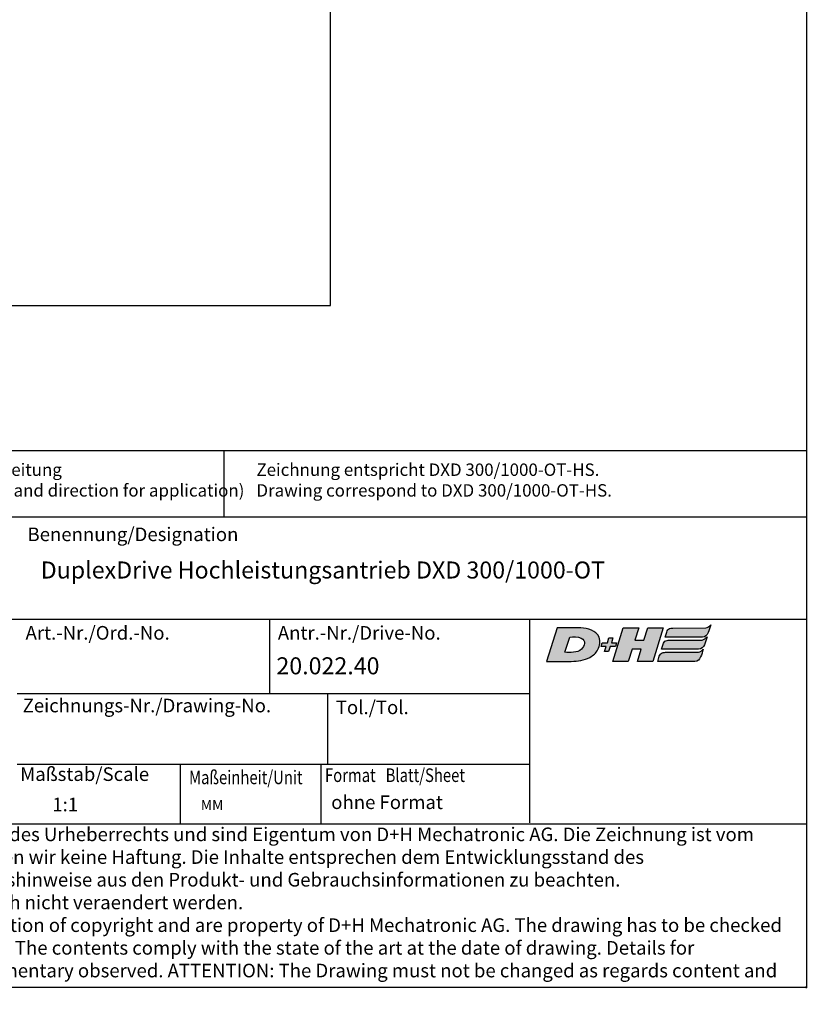
# Model space of a CAD drawing. Extents: x -2000 to 1, y -18 to 4709.
# Drawn here: x -832 to 1, y -18 to 1023 of the extents above; entities that cross this region are included whole.
import ezdxf

# ---------------------------------------------------------------- set-up
doc = ezdxf.new("R2010")
doc.units = 0
doc.linetypes.add('AUSGEZOGEN', pattern=[0])
for name, color, linetype in [('AM_0', 7, 'CONTINUOUS'), ('BEMASS', 7, 'AUSGEZOGEN'), ('DH_LOGO', 1, 'CONTINUOUS'), ('DH_RAHMEN', 124, 'CONTINUOUS'), ('DH_REFERENZPUNKT', 2, 'CONTINUOUS'), ('DH_SCHRIFT', 2, 'CONTINUOUS'), ('RAHMEN', 124, 'CONTINUOUS'), ('ZEICHNUNG', 7, 'CONTINUOUS')]:
    doc.layers.add(name, color=color, linetype=linetype)
doc.styles.add('ROMANS', font='romans', dxfattribs={"height": 3.5})

# ---------------------------------------------------------------- blocks, each defined once
blk = doc.blocks.new('REFERENZPUNKT')
at = {"layer": 'DH_REFERENZPUNKT'}
for p, q in [((-1, 0), (1, 0)), ((0, -1), (0, 1))]:
    blk.add_line(p, q, dxfattribs=at)
blk = doc.blocks.new('A$C05DB7187')
at = {"layer": 'DH_RAHMEN'}
for p, q in [((0.3, 496.9), (-1338.9, 496.9)), ((-546.9, 388.9), (-1338.9, 388.9)), ((-568, 388.8), (-568, 310.3)), ((0.3, 388.9), (-546.9, 388.9)), ((-293, 388.9), (-293, 173.8)), ((-293, 310.1), (-834.9, 310.1)), ((-506.7, 310.1), (-506.7, 235.3)), ((-293, 235.3), (-834.9, 235.3)), ((-662.6, 235.3), (-662.6, 172.9)), ((-513.7, 235), (-513.7, 173.1)), ((-1338.9, 172.9), (0.3, 172.9))]:
    blk.add_line(p, q, dxfattribs=at)
at = {"layer": 'AM_0'}
blk.add_blockref('REFERENZPUNKT', (0, 0), dxfattribs=at)
blk = doc.blocks.new('DISK')
at = {"layer": 'ZEICHNUNG'}
h = blk.add_hatch(dxfattribs=at)
h.set_pattern_fill('GRATE', color=4, scale=0.081, style=0)
h.set_pattern_definition([(0, (-52.175, -52.15), (0, 0.06429375), []), (90, (-52.175, -52.15), (-0.257175, 2e-17), [])])
h.paths.add_polyline_path([(2.5, 1.715), (3.31, 1.715), (3.31, 0.5), (2.5, 0.5)])
at = {"layer": 'ZEICHNUNG', "color": 4}
for p, q in [((1.285, 4.55), (1.285, 2.525)), ((3.715, 2.525), (3.715, 4.55)), ((1.285, 2.525), (3.715, 2.525))]:
    blk.add_line(p, q, dxfattribs=at)
blk.add_lwpolyline([(0.88, 4.55), (4.12, 4.55, -0.4142136), (4.525, 4.145), (4.525, 0.905, -0.4142136), (4.12, 0.5), (0.88, 0.5), (0.475, 0.905), (0.475, 4.145, -0.4142136)], format="xyb", close=True, dxfattribs=at)
for points in [[(1.69, 1.715), (2.5, 1.715), (2.5, 0.5), (1.69, 0.5)], [(2.5, 1.715), (3.31, 1.715), (3.31, 0.5), (2.5, 0.5)]]:
    blk.add_lwpolyline(points, close=True, dxfattribs=at)
blk = doc.blocks.new('SCHRIFTFELD-DEU-ENG')
at = {"layer": 'ZEICHNUNG'}
blk.add_blockref('DISK', (-145.97, 54.07), dxfattribs=at)
at = {"layer": 'RAHMEN', "color": 0, "flags": 4}
for tag, p, height in [('TTMMMJJ', (-175.01, 60.69), 1.5), ('NAME', (-159.82, 60.88), 1.5), ('KUNDE-NAME', (-144.82, 60.88), 1.5), ('BENENNUNG_DEUTSCH', (-99.87, 60.02), 2.5), ('BENENUNNG_ENGLISCH', (-99.87, 56.25), 2.5), ('TTMMMJJ', (-174.85, 56.02), 1.5), ('NAME', (-159.74, 56.02), 1.5), ('ARTIKEL-NR', (-114.71, 46.13), 2.5), ('ANTRIEB-NR', (-77.87, 45.95), 2.5), ('ZEICHNUNGS-NR', (-114.76, 35.51), 2.5), ('IND', (-184.76, 30.85), 1.5), ('AENDERUNG', (-177.76, 30.75), 1.5), ('TTMMMJJ', (-144.81, 31.02), 1.5), ('NAME', (-129.66, 31.02), 1.5), ('MM', (-88.98, 26.01), 1.5), ('FORMAT', (-69.81, 26.16), 2), ('BLATT', (-54.82, 26.02), 2), ('x:x', (-110.79, 25.83), 2)]:
    blk.add_attdef(tag, p, '', height=height, dxfattribs=at)
blk = doc.blocks.new('9')
at = {"layer": 'DH_LOGO'}
for points in [[(43, 9.7), (45.1, 9.8), (46.8, 11.8), (48.2, 13)], [(43, 9.7), (45.1, 9.8), (46.8, 11.8), (48.2, 13)], [(48.2, 13), (47.3, 10.2), (46.5, 7.3), (45.4, 4.7)], [(48.2, 13), (47.3, 10.2), (46.5, 7.3), (45.4, 4.7)], [(0, 0), (0, 0), (1.3, 4.2), (1.3, 4.2)], [(0, 0), (0, 0), (1.3, 4.2), (1.3, 4.2)], [(39.3, 0), (39.3, 0), (0, 0), (0, 0)], [(39.3, 0), (39.3, 0), (0, 0), (0, 0)], [(1.3, 4.2), (1.8, 5.8), (2.4, 7.4), (3.7, 8.4)], [(1.3, 4.2), (1.8, 5.8), (2.4, 7.4), (3.7, 8.4)], [(3.7, 8.4), (4.8, 9.4), (7, 9.6), (8.1, 9.6)], [(3.7, 8.4), (4.8, 9.4), (7, 9.6), (8.1, 9.6)], [(8.1, 9.6), (8.1, 9.6), (43, 9.7), (43, 9.7)], [(8.1, 9.6), (8.1, 9.6), (43, 9.7), (43, 9.7)], [(45.4, 4.7), (44.2, 2.1), (42.4, 0), (39.3, 0)], [(45.4, 4.7), (44.2, 2.1), (42.4, 0), (39.3, 0)]]:
    blk.add_open_spline(points, degree=3, dxfattribs=at)
blk = doc.blocks.new('8')
at = {"layer": 'DH_LOGO'}
for points in [[(43, 9.7), (45.1, 9.8), (46.8, 11.8), (48.2, 13)], [(43, 9.7), (45.1, 9.8), (46.8, 11.8), (48.2, 13)], [(48.2, 13), (47.3, 10.2), (46.5, 7.3), (45.4, 4.7)], [(48.2, 13), (47.3, 10.2), (46.5, 7.3), (45.4, 4.7)], [(0, 0), (0, 0), (1.3, 4.2), (1.3, 4.2)], [(0, 0), (0, 0), (1.3, 4.2), (1.3, 4.2)], [(39.3, 0), (39.3, 0), (0, 0), (0, 0)], [(39.3, 0), (39.3, 0), (0, 0), (0, 0)], [(1.3, 4.2), (1.8, 5.8), (2.4, 7.4), (3.7, 8.4)], [(1.3, 4.2), (1.8, 5.8), (2.4, 7.4), (3.7, 8.4)], [(3.7, 8.4), (4.8, 9.4), (7, 9.6), (8.1, 9.6)], [(3.7, 8.4), (4.8, 9.4), (7, 9.6), (8.1, 9.6)], [(8.1, 9.6), (8.1, 9.6), (43, 9.7), (43, 9.7)], [(8.1, 9.6), (8.1, 9.6), (43, 9.7), (43, 9.7)], [(45.4, 4.7), (44.2, 2.1), (42.4, 0), (39.3, 0)], [(45.4, 4.7), (44.2, 2.1), (42.4, 0), (39.3, 0)]]:
    blk.add_open_spline(points, degree=3, dxfattribs=at)
blk = doc.blocks.new('6')
at = {"layer": 'DH_LOGO'}
for points in [[(-14079.1, 8816), (-14078.6, 8817.6), (-14078, 8819.2), (-14076.8, 8820.2)], [(-14079.1, 8816), (-14078.6, 8817.6), (-14078, 8819.2), (-14076.8, 8820.2)], [(-14076.8, 8820.2), (-14075.6, 8821.2), (-14073.4, 8821.4), (-14072.4, 8821.4)], [(-14076.8, 8820.2), (-14075.6, 8821.2), (-14073.4, 8821.4), (-14072.4, 8821.4)], [(-14072.4, 8821.4), (-14072.4, 8821.4), (-14037.4, 8821.5), (-14037.4, 8821.5)], [(-14072.4, 8821.4), (-14072.4, 8821.4), (-14037.4, 8821.5), (-14037.4, 8821.5)], [(-14037.4, 8821.5), (-14035.3, 8821.6), (-14033.6, 8823.6), (-14032.2, 8824.8)], [(-14037.4, 8821.5), (-14035.3, 8821.6), (-14033.6, 8823.6), (-14032.2, 8824.8)], [(-14032.2, 8824.8), (-14033.1, 8822), (-14033.9, 8819.1), (-14035, 8816.5)], [(-14032.2, 8824.8), (-14033.1, 8822), (-14033.9, 8819.1), (-14035, 8816.5)], [(-14080.4, 8811.8), (-14080.4, 8811.8), (-14079.1, 8816), (-14079.1, 8816)], [(-14080.4, 8811.8), (-14080.4, 8811.8), (-14079.1, 8816), (-14079.1, 8816)], [(-14041.1, 8811.8), (-14041.1, 8811.8), (-14080.4, 8811.8), (-14080.4, 8811.8)], [(-14041.1, 8811.8), (-14041.1, 8811.8), (-14080.4, 8811.8), (-14080.4, 8811.8)], [(-14035, 8816.5), (-14036.2, 8813.9), (-14038.1, 8811.8), (-14041.1, 8811.8)], [(-14035, 8816.5), (-14036.2, 8813.9), (-14038.1, 8811.8), (-14041.1, 8811.8)]]:
    blk.add_open_spline(points, degree=3, dxfattribs=at)
blk = doc.blocks.new('5')
at = {"layer": 'DH_LOGO'}
for points in [[(0, 0), (0, 0), (11, 35.4), (11, 35.4)], [(11, 35.4), (11, 35.4), (27.3, 35.4), (27.3, 35.4)], [(27.3, 35.4), (27.3, 35.4), (23.3, 22.5), (23.3, 22.5)], [(32.9, 22.5), (32.9, 22.5), (37, 35.4), (37, 35.4)], [(37, 35.4), (37, 35.4), (53.2, 35.4), (53.2, 35.4)], [(53.2, 35.4), (53.2, 35.4), (42.2, 0), (42.2, 0)], [(23.3, 22.5), (23.3, 22.5), (32.9, 22.5), (32.9, 22.5)], [(20.3, 12.9), (20.3, 12.9), (16.3, 0), (16.3, 0)], [(30, 12.9), (30, 12.9), (20.3, 12.9), (20.3, 12.9)], [(26, 0), (26, 0), (30, 12.9), (30, 12.9)], [(16.3, 0), (16.3, 0), (0, 0), (0, 0)], [(42.2, 0), (42.2, 0), (26, 0), (26, 0)]]:
    blk.add_open_spline(points, degree=3, dxfattribs=at)
blk = doc.blocks.new('3')
at = {"layer": 'DH_LOGO'}
for points in [[(0, 0), (0, 0), (1.3, 4.1), (1.3, 4.1)], [(5.5, 0), (5.5, 0), (0, 0), (0, 0)], [(1.3, 4.1), (1.3, 4.1), (6.7, 4.1), (6.7, 4.1)], [(3.8, -5.2), (3.8, -5.2), (5.5, 0), (5.5, 0)], [(6.7, 4.1), (6.7, 4.1), (8.3, 9.3), (8.3, 9.3)], [(9.6, 0), (9.6, 0), (8, -5.2), (8, -5.2)], [(8.3, 9.3), (8.3, 9.3), (12.5, 9.3), (12.5, 9.3)], [(15.1, 0), (15.1, 0), (9.6, 0), (9.6, 0)], [(12.5, 9.3), (12.5, 9.3), (10.9, 4.1), (10.9, 4.1)], [(10.9, 4.1), (10.9, 4.1), (16.4, 4.1), (16.4, 4.1)], [(16.4, 4.1), (16.4, 4.1), (15.1, 0), (15.1, 0)], [(8, -5.2), (8, -5.2), (3.8, -5.2), (3.8, -5.2)]]:
    blk.add_open_spline(points, degree=3, dxfattribs=at)
blk = doc.blocks.new('2')
at = {"layer": 'DH_LOGO'}
for points in [[(19.3, 9.6), (19.3, 9.6), (24.4, 25.8), (24.4, 25.8)], [(19.3, 9.6), (19.3, 9.6), (24.4, 25.8), (24.4, 25.8)], [(24.4, 25.8), (28.2, 25.8), (33.1, 26.2), (36.7, 24.7)], [(24.4, 25.8), (28.2, 25.8), (33.1, 26.2), (36.7, 24.7)], [(36.7, 24.7), (42.1, 22.1), (40.4, 16.3), (36.8, 12.9)], [(36.7, 24.7), (42.1, 22.1), (40.4, 16.3), (36.8, 12.9)], [(36.8, 12.9), (32.4, 8.7), (24.9, 9.6), (19.3, 9.6)], [(36.8, 12.9), (32.4, 8.7), (24.9, 9.6), (19.3, 9.6)]]:
    blk.add_open_spline(points, degree=3, dxfattribs=at)
blk = doc.blocks.new('1')
at = {"layer": 'DH_LOGO'}
for points in [[(11, 35.4), (11, 35.4), (0, 0), (0, 0)], [(11, 35.4), (11, 35.4), (0, 0), (0, 0)], [(35.3, 35.4), (35.3, 35.4), (11, 35.4), (11, 35.4)], [(35.3, 35.4), (35.3, 35.4), (11, 35.4), (11, 35.4)], [(36.2, 35.4), (36.2, 35.4), (35.3, 35.4), (35.3, 35.4)], [(36.2, 35.4), (36.2, 35.4), (35.3, 35.4), (35.3, 35.4)], [(55.6, 25.5), (52.3, 32.9), (43.6, 35), (36.2, 35.4)], [(55.6, 25.5), (52.3, 32.9), (43.6, 35), (36.2, 35.4)], [(54.3, 12.5), (56.3, 16.5), (57.1, 21.3), (55.6, 25.5)], [(54.3, 12.5), (56.3, 16.5), (57.1, 21.3), (55.6, 25.5)], [(45.6, 4.2), (49.3, 6.4), (52.2, 8.7), (54.3, 12.5)], [(45.6, 4.2), (49.3, 6.4), (52.2, 8.7), (54.3, 12.5)], [(0, 0), (0, 0), (26.1, 0), (26.1, 0)], [(0, 0), (0, 0), (26.1, 0), (26.1, 0)], [(26.1, 0), (33, 0.1), (39.5, 1), (45.6, 4.2)], [(26.1, 0), (33, 0.1), (39.5, 1), (45.6, 4.2)]]:
    blk.add_open_spline(points, degree=3, dxfattribs=at)
blk = doc.blocks.new('LOGO_NEU')
at = {"layer": 'DH_LOGO'}
h = blk.add_hatch(color=256, dxfattribs=at)
edge = h.paths.add_edge_path()
edge.add_spline(control_points=[(54.3, 12.5), (56.3, 16.5), (57.1, 21.3), (55.6, 25.5)], knot_values=[0.375, 0.375, 0.375, 0.375, 0.5, 0.5, 0.5, 0.5], degree=3, periodic=0)
edge.add_spline(control_points=[(55.6, 25.5), (52.3, 32.9), (43.6, 35), (36.2, 35.4)], knot_values=[0.5, 0.5, 0.5, 0.5, 0.625, 0.625, 0.625, 0.625], degree=3, periodic=0)
edge.add_spline(control_points=[(36.2, 35.4), (36.2, 35.4), (35.3, 35.4), (35.3, 35.4)], knot_values=[0.625, 0.625, 0.625, 0.625, 0.75, 0.75, 0.75, 0.75], degree=3, periodic=0)
edge.add_spline(control_points=[(35.3, 35.4), (35.3, 35.4), (11, 35.4), (11, 35.4)], knot_values=[0.75, 0.75, 0.75, 0.75, 0.875, 0.875, 0.875, 0.875], degree=3, periodic=0)
edge.add_spline(control_points=[(11, 35.4), (11, 35.4), (0, 0), (0, 0)], knot_values=[0.875, 0.875, 0.875, 0.875, 1, 1, 1, 1], degree=3, periodic=0)
edge.add_spline(control_points=[(0, 0), (0, 0), (26.1, 0), (26.1, 0)], knot_values=[0, 0, 0, 0, 0.125, 0.125, 0.125, 0.125], degree=3, periodic=0)
edge.add_spline(control_points=[(26.1, 0), (33, 0.1), (39.5, 1), (45.6, 4.2)], knot_values=[0.125, 0.125, 0.125, 0.125, 0.25, 0.25, 0.25, 0.25], degree=3, periodic=0)
edge.add_spline(control_points=[(45.6, 4.2), (49.3, 6.4), (52.2, 8.7), (54.3, 12.5)], knot_values=[0.25, 0.25, 0.25, 0.25, 0.375, 0.375, 0.375, 0.375], degree=3, periodic=0)
edge = h.paths.add_edge_path(flags=16)
edge.add_spline(control_points=[(36.7, 24.7), (42.1, 22.1), (40.4, 16.3), (36.8, 12.9)], knot_values=[0.25, 0.25, 0.25, 0.25, 0.5, 0.5, 0.5, 0.5], degree=3, periodic=0)
edge.add_spline(control_points=[(36.8, 12.9), (32.4, 8.7), (24.9, 9.6), (19.3, 9.6)], knot_values=[0.5, 0.5, 0.5, 0.5, 0.75, 0.75, 0.75, 0.75], degree=3, periodic=0)
edge.add_spline(control_points=[(19.3, 9.6), (19.3, 9.6), (24.4, 25.8), (24.4, 25.8)], knot_values=[0.75, 0.75, 0.75, 0.75, 1, 1, 1, 1], degree=3, periodic=0)
edge.add_spline(control_points=[(24.4, 25.8), (28.2, 25.8), (33.1, 26.2), (36.7, 24.7)], knot_values=[0, 0, 0, 0, 0.25, 0.25, 0.25, 0.25], degree=3, periodic=0)
h = blk.add_hatch(color=256, dxfattribs=at)
edge = h.paths.add_edge_path()
edge.add_spline(control_points=[(100, 12.9), (100, 12.9), (96.1, 0), (96.1, 0)], knot_values=[0.583333, 0.583333, 0.583333, 0.583333, 0.666667, 0.666667, 0.666667, 0.666667], degree=3, periodic=0)
edge.add_spline(control_points=[(96.1, 0), (96.1, 0), (112.3, 0), (112.3, 0)], knot_values=[0.5, 0.5, 0.5, 0.5, 0.583333, 0.583333, 0.583333, 0.583333], degree=3, periodic=0)
edge.add_spline(control_points=[(112.3, 0), (112.3, 0), (123.3, 35.4), (123.3, 35.4)], knot_values=[0.416667, 0.416667, 0.416667, 0.416667, 0.5, 0.5, 0.5, 0.5], degree=3, periodic=0)
edge.add_spline(control_points=[(123.3, 35.4), (123.3, 35.4), (107.1, 35.4), (107.1, 35.4)], knot_values=[0.333333, 0.333333, 0.333333, 0.333333, 0.416667, 0.416667, 0.416667, 0.416667], degree=3, periodic=0)
edge.add_spline(control_points=[(107.1, 35.4), (107.1, 35.4), (103, 22.5), (103, 22.5)], knot_values=[0.25, 0.25, 0.25, 0.25, 0.333333, 0.333333, 0.333333, 0.333333], degree=3, periodic=0)
edge.add_spline(control_points=[(103, 22.5), (103, 22.5), (93.4, 22.5), (93.4, 22.5)], knot_values=[0.166667, 0.166667, 0.166667, 0.166667, 0.25, 0.25, 0.25, 0.25], degree=3, periodic=0)
edge.add_spline(control_points=[(93.4, 22.5), (93.4, 22.5), (97.4, 35.4), (97.4, 35.4)], knot_values=[0.083333, 0.083333, 0.083333, 0.083333, 0.166667, 0.166667, 0.166667, 0.166667], degree=3, periodic=0)
edge.add_spline(control_points=[(97.4, 35.4), (97.4, 35.4), (81.1, 35.4), (81.1, 35.4)], knot_values=[0, 0, 0, 0, 0.083333, 0.083333, 0.083333, 0.083333], degree=3, periodic=0)
edge.add_spline(control_points=[(81.1, 35.4), (81.1, 35.4), (70.1, 0), (70.1, 0)], knot_values=[0.916667, 0.916667, 0.916667, 0.916667, 1, 1, 1, 1], degree=3, periodic=0)
edge.add_spline(control_points=[(70.1, 0), (70.1, 0), (86.4, 0), (86.4, 0)], knot_values=[0.833333, 0.833333, 0.833333, 0.833333, 0.916667, 0.916667, 0.916667, 0.916667], degree=3, periodic=0)
edge.add_spline(control_points=[(86.4, 0), (86.4, 0), (90.4, 12.9), (90.4, 12.9)], knot_values=[0.75, 0.75, 0.75, 0.75, 0.833333, 0.833333, 0.833333, 0.833333], degree=3, periodic=0)
edge.add_spline(control_points=[(90.4, 12.9), (90.4, 12.9), (100, 12.9), (100, 12.9)], knot_values=[0.666667, 0.666667, 0.666667, 0.666667, 0.75, 0.75, 0.75, 0.75], degree=3, periodic=0)
h = blk.add_hatch(color=256, dxfattribs=at)
edge = h.paths.add_edge_path()
edge.add_spline(control_points=[(125.4, 25.7), (125.4, 25.7), (164.8, 25.8), (164.8, 25.8)], knot_values=[0.875, 0.875, 0.875, 0.875, 1, 1, 1, 1], degree=3, periodic=0)
edge.add_spline(control_points=[(164.8, 25.8), (167.8, 25.8), (169.6, 27.9), (170.8, 30.5)], knot_values=[0.75, 0.75, 0.75, 0.75, 0.875, 0.875, 0.875, 0.875], degree=3, periodic=0)
edge.add_spline(control_points=[(170.8, 30.5), (172, 33), (172.8, 35.9), (173.7, 38.7)], knot_values=[0.625, 0.625, 0.625, 0.625, 0.75, 0.75, 0.75, 0.75], degree=3, periodic=0)
edge.add_spline(control_points=[(173.7, 38.7), (172.2, 37.5), (170.6, 35.5), (168.5, 35.4)], knot_values=[0.5, 0.5, 0.5, 0.5, 0.625, 0.625, 0.625, 0.625], degree=3, periodic=0)
edge.add_spline(control_points=[(168.5, 35.4), (168.5, 35.4), (133.5, 35.4), (133.5, 35.4)], knot_values=[0.375, 0.375, 0.375, 0.375, 0.5, 0.5, 0.5, 0.5], degree=3, periodic=0)
edge.add_spline(control_points=[(133.5, 35.4), (132.4, 35.4), (130.3, 35.1), (129.1, 34.1)], knot_values=[0.25, 0.25, 0.25, 0.25, 0.375, 0.375, 0.375, 0.375], degree=3, periodic=0)
edge.add_spline(control_points=[(129.1, 34.1), (127.9, 33.1), (127.2, 31.5), (126.8, 30)], knot_values=[0.125, 0.125, 0.125, 0.125, 0.25, 0.25, 0.25, 0.25], degree=3, periodic=0)
edge.add_spline(control_points=[(126.8, 30), (126.8, 30), (125.4, 25.7), (125.4, 25.7)], knot_values=[0, 0, 0, 0, 0.125, 0.125, 0.125, 0.125], degree=3, periodic=0)
h = blk.add_hatch(color=256, dxfattribs=at)
edge = h.paths.add_edge_path()
edge.add_spline(control_points=[(64.3, 19.7), (64.3, 19.7), (58.9, 19.7), (58.9, 19.7)], knot_values=[0.416667, 0.416667, 0.416667, 0.416667, 0.5, 0.5, 0.5, 0.5], degree=3, periodic=0)
edge.add_spline(control_points=[(58.9, 19.7), (58.9, 19.7), (57.6, 15.6), (57.6, 15.6)], knot_values=[0.333333, 0.333333, 0.333333, 0.333333, 0.416667, 0.416667, 0.416667, 0.416667], degree=3, periodic=0)
edge.add_spline(control_points=[(57.6, 15.6), (57.6, 15.6), (63.1, 15.6), (63.1, 15.6)], knot_values=[0.25, 0.25, 0.25, 0.25, 0.333333, 0.333333, 0.333333, 0.333333], degree=3, periodic=0)
edge.add_spline(control_points=[(63.1, 15.6), (63.1, 15.6), (61.4, 10.4), (61.4, 10.4)], knot_values=[0.166667, 0.166667, 0.166667, 0.166667, 0.25, 0.25, 0.25, 0.25], degree=3, periodic=0)
edge.add_spline(control_points=[(61.4, 10.4), (61.4, 10.4), (65.6, 10.4), (65.6, 10.4)], knot_values=[0.083333, 0.083333, 0.083333, 0.083333, 0.166667, 0.166667, 0.166667, 0.166667], degree=3, periodic=0)
edge.add_spline(control_points=[(65.6, 10.4), (65.6, 10.4), (67.2, 15.6), (67.2, 15.6)], knot_values=[0, 0, 0, 0, 0.083333, 0.083333, 0.083333, 0.083333], degree=3, periodic=0)
edge.add_spline(control_points=[(67.2, 15.6), (67.2, 15.6), (72.7, 15.6), (72.7, 15.6)], knot_values=[0.916667, 0.916667, 0.916667, 0.916667, 1, 1, 1, 1], degree=3, periodic=0)
edge.add_spline(control_points=[(72.7, 15.6), (72.7, 15.6), (74, 19.7), (74, 19.7)], knot_values=[0.833333, 0.833333, 0.833333, 0.833333, 0.916667, 0.916667, 0.916667, 0.916667], degree=3, periodic=0)
edge.add_spline(control_points=[(74, 19.7), (74, 19.7), (68.5, 19.7), (68.5, 19.7)], knot_values=[0.75, 0.75, 0.75, 0.75, 0.833333, 0.833333, 0.833333, 0.833333], degree=3, periodic=0)
edge.add_spline(control_points=[(68.5, 19.7), (68.5, 19.7), (70.1, 24.9), (70.1, 24.9)], knot_values=[0.666667, 0.666667, 0.666667, 0.666667, 0.75, 0.75, 0.75, 0.75], degree=3, periodic=0)
edge.add_spline(control_points=[(70.1, 24.9), (70.1, 24.9), (65.9, 24.9), (65.9, 24.9)], knot_values=[0.583333, 0.583333, 0.583333, 0.583333, 0.666667, 0.666667, 0.666667, 0.666667], degree=3, periodic=0)
edge.add_spline(control_points=[(65.9, 24.9), (65.9, 24.9), (64.3, 19.7), (64.3, 19.7)], knot_values=[0.5, 0.5, 0.5, 0.5, 0.583333, 0.583333, 0.583333, 0.583333], degree=3, periodic=0)
h = blk.add_hatch(color=256, dxfattribs=at)
edge = h.paths.add_edge_path()
edge.add_spline(control_points=[(164.5, 22.5), (164.5, 22.5), (129.5, 22.5), (129.5, 22.5)], knot_values=[0.375, 0.375, 0.375, 0.375, 0.5, 0.5, 0.5, 0.5], degree=3, periodic=0)
edge.add_spline(control_points=[(129.5, 22.5), (128.4, 22.5), (126.3, 22.2), (125.1, 21.3)], knot_values=[0.25, 0.25, 0.25, 0.25, 0.375, 0.375, 0.375, 0.375], degree=3, periodic=0)
edge.add_spline(control_points=[(125.1, 21.3), (123.9, 20.2), (123.3, 18.6), (122.8, 17.1)], knot_values=[0.125, 0.125, 0.125, 0.125, 0.25, 0.25, 0.25, 0.25], degree=3, periodic=0)
edge.add_spline(control_points=[(122.8, 17.1), (122.8, 17.1), (121.5, 12.9), (121.5, 12.9)], knot_values=[0, 0, 0, 0, 0.125, 0.125, 0.125, 0.125], degree=3, periodic=0)
edge.add_spline(control_points=[(121.5, 12.9), (121.5, 12.9), (160.8, 12.9), (160.8, 12.9)], knot_values=[0.875, 0.875, 0.875, 0.875, 1, 1, 1, 1], degree=3, periodic=0)
edge.add_spline(control_points=[(160.8, 12.9), (163.8, 12.9), (165.6, 15), (166.9, 17.6)], knot_values=[0.75, 0.75, 0.75, 0.75, 0.875, 0.875, 0.875, 0.875], degree=3, periodic=0)
edge.add_spline(control_points=[(166.9, 17.6), (168, 20.1), (168.8, 23.1), (169.7, 25.8)], knot_values=[0.625, 0.625, 0.625, 0.625, 0.75, 0.75, 0.75, 0.75], degree=3, periodic=0)
edge.add_spline(control_points=[(169.7, 25.8), (168.2, 24.7), (166.6, 22.6), (164.5, 22.5)], knot_values=[0.5, 0.5, 0.5, 0.5, 0.625, 0.625, 0.625, 0.625], degree=3, periodic=0)
h = blk.add_hatch(color=256, dxfattribs=at)
edge = h.paths.add_edge_path()
edge.add_spline(control_points=[(160.5, 9.7), (160.5, 9.7), (125.5, 9.6), (125.5, 9.6)], knot_values=[0.375, 0.375, 0.375, 0.375, 0.5, 0.5, 0.5, 0.5], degree=3, periodic=0)
edge.add_spline(control_points=[(125.5, 9.6), (124.4, 9.6), (122.3, 9.4), (121.1, 8.4)], knot_values=[0.25, 0.25, 0.25, 0.25, 0.375, 0.375, 0.375, 0.375], degree=3, periodic=0)
edge.add_spline(control_points=[(121.1, 8.4), (119.9, 7.4), (119.3, 5.8), (118.8, 4.2)], knot_values=[0.125, 0.125, 0.125, 0.125, 0.25, 0.25, 0.25, 0.25], degree=3, periodic=0)
edge.add_spline(control_points=[(118.8, 4.2), (118.8, 4.2), (117.5, 0), (117.5, 0)], knot_values=[0, 0, 0, 0, 0.125, 0.125, 0.125, 0.125], degree=3, periodic=0)
edge.add_spline(control_points=[(117.5, 0), (117.5, 0), (156.8, 0), (156.8, 0)], knot_values=[0.875, 0.875, 0.875, 0.875, 1, 1, 1, 1], degree=3, periodic=0)
edge.add_spline(control_points=[(156.8, 0), (159.8, 0), (161.7, 2.1), (162.9, 4.7)], knot_values=[0.75, 0.75, 0.75, 0.75, 0.875, 0.875, 0.875, 0.875], degree=3, periodic=0)
edge.add_spline(control_points=[(162.9, 4.7), (164, 7.3), (164.8, 10.2), (165.7, 13)], knot_values=[0.625, 0.625, 0.625, 0.625, 0.75, 0.75, 0.75, 0.75], degree=3, periodic=0)
edge.add_spline(control_points=[(165.7, 13), (164.3, 11.8), (162.6, 9.8), (160.5, 9.7)], knot_values=[0.5, 0.5, 0.5, 0.5, 0.625, 0.625, 0.625, 0.625], degree=3, periodic=0)
for name, p in [('1', (0, 0)), ('5', (70.1, 0)), ('6', (14205.9, -8786.1)), ('2', (0, 0)), ('3', (57.6, 15.6)), ('8', (121.5, 12.9)), ('9', (117.5, 0))]:
    blk.add_blockref(name, p, dxfattribs=at)
blk = doc.blocks.new('A$C31FE2A25')
at = {"layer": 'DH_RAHMEN'}
for p in [(0.011, 276.992), (-389.989, -0.008)]:
    blk.add_line(p, (0, 0), dxfattribs=at)

msp = doc.modelspace()

# ---------------------------------------------------------------- linework, layer by layer
at = {"layer": 'DH_RAHMEN'}
msp.add_lwpolyline([(-1426.536, 720.68), (-503.536, 720.68), (-503.536, 2598.18), (-1426.536, 2598.18)], close=True, dxfattribs=at)
at = {"layer": 'DH_SCHRIFT'}
for p, q in [((-1338.884, 567.448), (0.018, 567.448)), ((-616.306, 567.448), (-616.306, 496.875))]:
    msp.add_line(p, q, dxfattribs=at)

# ---------------------------------------------------------------- block references
at = {"layer": 'AM_0'}
msp.add_blockref('A$C05DB7187', (0, 0), dxfattribs=at)
at = {"layer": 'BEMASS', "xscale": 5, "yscale": 17}
msp.add_blockref('A$C31FE2A25', (0, 0), dxfattribs=at)
at = {"layer": 'DH_LOGO'}
msp.add_blockref('LOGO_NEU', (-274.786, 344.485), dxfattribs=at)
at = {"layer": 'DH_SCHRIFT'}
ref = msp.add_blockref('SCHRIFTFELD-DEU-ENG', (0, 0), dxfattribs=dict(at, xscale=7.200000000000728, yscale=7.199999999999818, zscale=7.2))
ref.add_attrib('TTMMMJJ', '02.04.2006', (-1260.066, 436.945), dxfattribs={"layer": 'RAHMEN', "color": 0, "height": 10.8})
ref.add_attrib('BENENNUNG_DEUTSCH', 'DuplexDrive Hochleistungsantrieb DXD 300/1000-OT', (-810, 432.134), dxfattribs={"layer": 'RAHMEN', "color": 0, "height": 18})
ref.add_attrib('ANTRIEB-NR', '20.022.40', (-560.641, 330.816), dxfattribs={"layer": 'RAHMEN', "color": 0, "height": 18})
ref.add_attrib('x:x', '1:1', (-797.702, 185.954), dxfattribs={"layer": 'RAHMEN', "color": 0, "height": 14.4})
ref.add_attrib('MM', 'MM', (-640.663, 187.291), dxfattribs={"layer": 'RAHMEN', "color": 0, "height": 10.8})
ref.add_attrib('FORMAT', 'ohne Format', (-502.648, 188.371), dxfattribs={"layer": 'RAHMEN', "color": 0, "height": 14.4})

# ---------------------------------------------------------------- texts
at = {"layer": 'DH_SCHRIFT', "style": 'ROMANS'}
for s, p in [('Benennung/Designation', (-823.977, 471.675)), ('Art.-Nr./Ord.-No.', (-826.006, 367.493)), ('Antr.-Nr./Drive-No.', (-559.148, 367.493)), ('Zeichnungs-Nr./Drawing-No. ', (-829.115, 290.643)), ('Tol./Tol.', (-497.807, 288.725)), ('Maßstab/Scale', (-831.701, 218.081))]:
    msp.add_text(s, height=14.4, dxfattribs=at).set_placement(p)
at = {"layer": 'DH_SCHRIFT', "style": 'ROMANS', "width": 0.8}
for s, p in [('Maßeinheit/Unit', (-653.102, 214.674)), ('Format   Blatt/Sheet', (-509.255, 216.967))]:
    msp.add_text(s, height=14.4, dxfattribs=at).set_placement(p)
at = {"layer": 'DH_SCHRIFT', "attachment_point": 1}
for s, insert, char_height, width in [('{\\fArial|b0|i0|c0|p34;Beachte: Produktinformation, Montage- und Gebrauchsanleitung\\P(Please note: product information, mounting instructuions and direction for application)}', (-1330.834, 553.76), 13.125, 978.5181), ('{\\fArial|b0|i0|c0|p34;Zeichnung entspricht DXD 300/1000-OT-HS.\\PDrawing correspond to DXD 300/1000-OT-HS.}', (-581.774, 553.76), 13.125, 536.5338), ('{\\fArial|b0|i0|c0|p34;Die Inhalte dieser Zeichnung unterliegen dem Schutz des Urheberrechts und sind Eigentum von D+H Mechatronic AG. Die Zeichnung ist vom Anwender zu pruefen, für etwaige Fehler uebernehmen wir keine Haftung. Die Inhalte entsprechen dem Entwicklungsstand des Zeichnungsdatums. Ergaenzend sind die Anwendungshinweise aus den Produkt- und Gebrauchsinformationen zu beachten.  \\PACHTUNG: Die Zeichnung darf technisch und inhaltlich nicht veraendert werden.\\PThe contents of this drawing are subject to the protection of copyright and are property of D+H Mechatronic AG. The drawing has to be checked by the user, we assume no liability for possible errors. The contents comply with the state of the art at the date of drawing. Details for applications and instructions for use must be supplementary observed. ATTENTION: The Drawing must not be changed as regards content and technique.}', (-1330.863, 168.826), 14.4, 1329.5563)]:
    msp.add_mtext(s, dxfattribs=dict(at, insert=insert, char_height=char_height, width=width))

doc.saveas('drawing.dxf')
